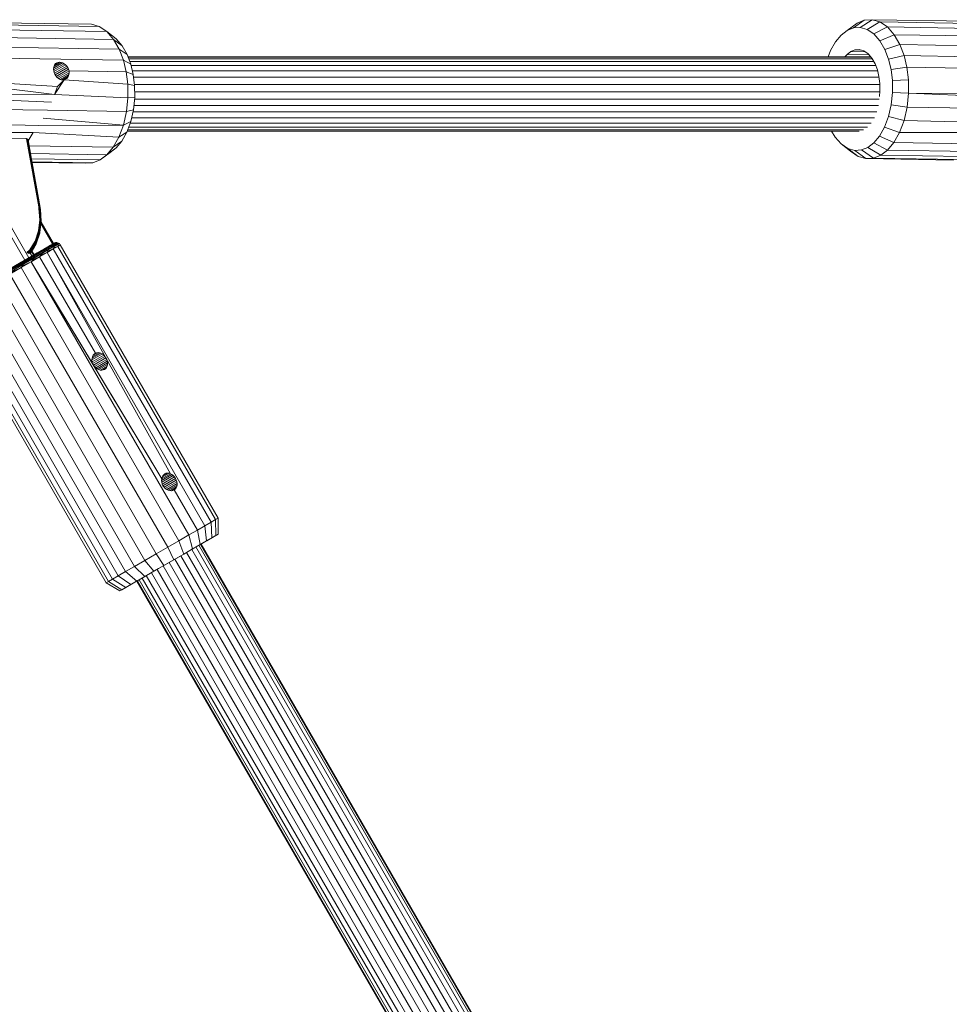
# Model space of a CAD drawing. Units: millimetres. Extents: x 195 to 578302, y 197 to 596964.
# Drawn here: x 4404 to 4605, y 6439 to 6651 of the extents above; entities that cross this region are included whole.
import ezdxf

# ---------------------------------------------------------------- set-up
doc = ezdxf.new("R2010")
doc.units = ezdxf.units.MM
doc.layers.add('Контур', color=7, linetype='Continuous', lineweight=15)

msp = doc.modelspace()

# ---------------------------------------------------------------- linework, layer by layer
at = {"layer": 'Контур'}
for p, q in [((4419.914, 6650.124), (4359.095, 6651.122)), ((4421.611, 6649.646), (4360.792, 6650.644)), ((4423.244, 6648.551), (4362.425, 6649.548)), ((4419.914, 6650.124), (4421.611, 6649.646)), ((4421.611, 6649.646), (4423.244, 6648.551)), ((4582.793, 6648.783), (4584.967, 6650.387)), ((4584.144, 6649.331), (4582.793, 6648.783)), ((4584.144, 6649.331), (4586.495, 6651.007)), ((4585.608, 6649.433), (4584.144, 6649.331)), ((4586.495, 6651.007), (4584.967, 6650.387)), ((4585.608, 6649.433), (4588.149, 6651.122)), ((4587.109, 6649.011), (4585.608, 6649.433)), ((4588.149, 6651.122), (4586.495, 6651.007)), ((4587.109, 6649.011), (4589.846, 6650.645)), ((4589.846, 6650.645), (4588.149, 6651.122)), ((4648.968, 6650.124), (4588.149, 6651.122)), ((4588.554, 6648.042), (4591.479, 6649.549)), ((4591.479, 6649.549), (4589.846, 6650.645)), ((4650.665, 6649.647), (4589.846, 6650.645)), ((4592.943, 6647.884), (4591.479, 6649.549)), ((4652.298, 6648.551), (4591.479, 6649.549)), ((4424.708, 6646.886), (4363.89, 6647.884)), ((4423.244, 6648.551), (4424.708, 6646.886)), ((4425.25, 6646.963), (4423.244, 6648.551)), ((4581.517, 6647.814), (4580.292, 6646.364)), ((4582.793, 6648.783), (4581.517, 6647.814)), ((4588.554, 6648.042), (4587.109, 6649.011)), ((4589.849, 6646.569), (4588.554, 6648.042)), ((4589.849, 6646.569), (4592.943, 6647.884)), ((4594.153, 6645.771), (4592.943, 6647.884)), ((4653.762, 6646.886), (4592.943, 6647.884)), ((4425.918, 6644.773), (4365.1, 6645.771)), ((4424.708, 6646.886), (4425.918, 6644.773)), ((4426.545, 6645.49), (4424.708, 6646.886)), ((4425.25, 6646.963), (4426.545, 6645.49)), ((4426.545, 6645.49), (4427.615, 6643.621)), ((4580.292, 6646.364), (4579.207, 6644.449)), ((4590.919, 6644.7), (4589.849, 6646.569)), ((4590.919, 6644.7), (4594.153, 6645.771)), ((4595.061, 6643.373), (4594.153, 6645.771)), ((4654.972, 6644.773), (4594.153, 6645.771)), ((4366.007, 6643.373), (4426.826, 6642.375)), ((4426.826, 6642.375), (4425.918, 6644.773)), ((4427.615, 6643.621), (4425.918, 6644.773)), ((4427.615, 6643.621), (4428.417, 6641.5)), ((4587.89, 6643.096), (4427.814, 6643.096)), ((4587.944, 6643.035), (4427.837, 6643.035)), ((4579.207, 6644.449), (4578.699, 6643.096)), ((4582.323, 6643.096), (4582.779, 6643.636)), ((4582.779, 6643.636), (4583.597, 6644.257)), ((4582.779, 6643.636), (4587.483, 6643.559)), ((4583.597, 6644.257), (4584.462, 6644.608)), ((4583.597, 6644.257), (4586.654, 6644.207)), ((4584.462, 6644.608), (4585.4, 6644.673)), ((4584.462, 6644.608), (4585.704, 6644.588)), ((4585.4, 6644.673), (4586.361, 6644.403)), ((4586.361, 6644.403), (4587.287, 6643.782)), ((4587.287, 6643.782), (4588.117, 6642.839)), ((4591.721, 6642.579), (4590.919, 6644.7)), ((4591.721, 6642.579), (4595.061, 6643.373)), ((4595.657, 6640.861), (4595.061, 6643.373)), ((4595.061, 6643.373), (4655.88, 6642.375)), ((4411.769, 6640.487), (4411.791, 6640.838)), ((4411.782, 6640.688), (4413.706, 6641.799)), ((4411.785, 6640.328), (4414.033, 6641.626)), ((4411.791, 6640.838), (4411.874, 6641.156)), ((4411.839, 6641.024), (4413.37, 6641.908)), ((4411.847, 6639.956), (4414.338, 6641.394)), ((4411.874, 6641.156), (4412.013, 6641.432)), ((4411.958, 6641.323), (4413.04, 6641.948)), ((4411.966, 6639.587), (4414.607, 6641.111)), ((4412.013, 6641.432), (4412.206, 6641.656)), ((4412.137, 6639.235), (4414.829, 6640.788)), ((4412.139, 6641.578), (4412.728, 6641.918)), ((4412.447, 6641.82), (4412.206, 6641.656)), ((4412.728, 6641.918), (4412.447, 6641.82)), ((4413.04, 6641.948), (4412.728, 6641.918)), ((4413.37, 6641.908), (4413.04, 6641.948)), ((4413.706, 6641.799), (4413.37, 6641.908)), ((4414.033, 6641.626), (4413.706, 6641.799)), ((4414.338, 6641.394), (4414.033, 6641.626)), ((4414.607, 6641.111), (4414.338, 6641.394)), ((4414.829, 6640.788), (4414.607, 6641.111)), ((4414.993, 6640.434), (4414.829, 6640.788)), ((4426.826, 6642.375), (4428.417, 6641.5)), ((4426.826, 6642.375), (4427.422, 6639.862)), ((4588.193, 6642.704), (4427.962, 6642.704)), ((4428.183, 6642.12), (4588.528, 6642.12)), ((4428.417, 6641.5), (4428.945, 6639.278)), ((4428.478, 6641.246), (4588.952, 6641.246)), ((4588.117, 6642.839), (4588.802, 6641.641)), ((4588.802, 6641.641), (4589.316, 6640.282)), ((4591.721, 6642.579), (4592.249, 6640.357)), ((4592.249, 6640.357), (4595.657, 6640.861)), ((4595.657, 6640.861), (4607.985, 6640.658)), ((4595.657, 6640.861), (4595.98, 6638.191)), ((4381.156, 6638.723), (4411.996, 6635.032)), ((4381.156, 6638.723), (4412.584, 6636.706)), ((4411.769, 6640.487), (4411.806, 6640.119)), ((4411.806, 6640.119), (4411.901, 6639.746)), ((4411.901, 6639.746), (4412.05, 6639.383)), ((4412.05, 6639.383), (4412.248, 6639.046)), ((4412.248, 6639.046), (4412.489, 6638.747)), ((4412.356, 6638.912), (4414.993, 6640.434)), ((4412.489, 6638.747), (4412.766, 6638.499)), ((4412.615, 6638.634), (4415.093, 6640.065)), ((4415.125, 6639.693), (4412.907, 6638.412)), ((4415.086, 6639.334), (4413.221, 6638.256)), ((4414.981, 6639.001), (4413.547, 6638.173)), ((4414.814, 6638.709), (4413.877, 6638.168)), ((4414.814, 6638.709), (4414.593, 6638.469)), ((4414.981, 6639.001), (4414.814, 6638.709)), ((4415.086, 6639.334), (4414.981, 6639.001)), ((4415.093, 6640.065), (4414.993, 6640.434)), ((4415.125, 6639.693), (4415.086, 6639.334)), ((4415.093, 6640.065), (4427.422, 6639.862)), ((4415.125, 6639.693), (4415.093, 6640.065)), ((4427.422, 6639.862), (4428.945, 6639.278)), ((4427.422, 6639.862), (4427.745, 6637.193)), ((4428.752, 6640.091), (4589.362, 6640.091)), ((4428.945, 6639.278), (4429.231, 6636.916)), ((4429.014, 6638.703), (4589.673, 6638.703)), ((4589.654, 6638.859), (4589.316, 6640.282)), ((4589.654, 6638.859), (4589.837, 6637.346)), ((4592.535, 6637.995), (4592.249, 6640.357)), ((4414.031, 6638.184), (4411.996, 6635.032)), ((4412.584, 6636.706), (4411.996, 6635.032)), ((4414.031, 6638.184), (4412.584, 6636.706)), ((4413.069, 6638.312), (4412.766, 6638.499)), ((4413.389, 6638.194), (4413.069, 6638.312)), ((4413.714, 6638.151), (4413.389, 6638.194)), ((4414.031, 6638.184), (4413.714, 6638.151)), ((4414.328, 6638.292), (4414.031, 6638.184)), ((4427.745, 6637.193), (4414.031, 6638.184)), ((4414.593, 6638.469), (4414.213, 6638.25)), ((4414.593, 6638.469), (4414.328, 6638.292)), ((4427.745, 6637.193), (4429.231, 6636.916)), ((4427.778, 6634.29), (4427.745, 6637.193)), ((4429.201, 6637.162), (4589.839, 6637.162)), ((4429.26, 6634.349), (4429.231, 6636.916)), ((4589.856, 6635.701), (4589.837, 6637.346)), ((4592.535, 6637.995), (4595.98, 6638.191)), ((4592.535, 6637.995), (4592.564, 6635.428)), ((4595.98, 6638.191), (4596.014, 6635.288)), ((4366.96, 6635.288), (4411.296, 6633.32)), ((4366.96, 6635.288), (4411.996, 6635.032)), ((4427.778, 6634.29), (4411.996, 6635.032)), ((4429.246, 6635.568), (4589.842, 6635.568)), ((4589.856, 6635.701), (4589.74, 6634.563)), ((4592.295, 6632.785), (4592.564, 6635.428)), ((4592.564, 6635.428), (4596.014, 6635.288)), ((4595.709, 6632.301), (4596.014, 6635.288)), ((4596.014, 6635.288), (4640.35, 6633.32)), ((4596.014, 6635.288), (4641.05, 6635.032)), ((4366.655, 6632.3), (4410.479, 6631.603)), ((4427.474, 6631.302), (4427.778, 6634.29)), ((4427.778, 6634.29), (4429.26, 6634.349)), ((4428.991, 6631.706), (4429.26, 6634.349)), ((4429.081, 6632.596), (4589.518, 6632.596)), ((4429.227, 6634.02), (4589.722, 6634.02)), ((4591.714, 6630.23), (4592.295, 6632.785)), ((4592.295, 6632.785), (4595.709, 6632.301)), ((4595.053, 6629.412), (4595.709, 6632.301)), ((4595.709, 6632.301), (4639.534, 6631.603)), ((4427.474, 6631.302), (4410.479, 6631.603)), ((4426.817, 6628.414), (4427.474, 6631.302)), ((4427.474, 6631.302), (4428.991, 6631.706)), ((4428.41, 6629.151), (4428.991, 6631.706)), ((4428.888, 6631.256), (4589.17, 6631.256)), ((4590.85, 6627.927), (4591.714, 6630.23)), ((4591.714, 6630.23), (4595.053, 6629.412)), ((4365.998, 6629.412), (4408.496, 6628.305)), ((4426.817, 6628.414), (4408.496, 6628.305)), ((4426.817, 6628.414), (4409.545, 6629.919)), ((4425.84, 6625.811), (4426.817, 6628.414)), ((4426.817, 6628.414), (4428.41, 6629.151)), ((4427.546, 6626.848), (4428.41, 6629.151)), ((4428.297, 6628.85), (4587.988, 6628.85)), ((4428.598, 6629.977), (4588.658, 6629.977)), ((4594.075, 6626.809), (4595.053, 6629.412)), ((4595.053, 6629.412), (4637.55, 6628.305)), ((4365.021, 6626.808), (4407.342, 6626.795)), ((4390.026, 6626.185), (4405.549, 6599.299)), ((4406.305, 6625), (4407.342, 6626.795)), ((4406.315, 6624.947), (4407.342, 6626.795)), ((4425.84, 6625.811), (4407.342, 6626.795)), ((4425.84, 6625.811), (4427.546, 6626.848)), ((4426.46, 6624.933), (4427.546, 6626.848)), ((4427.649, 6627.123), (4585.392, 6627.123)), ((4427.744, 6627.377), (4586.303, 6627.377)), ((4427.964, 6627.962), (4587.187, 6627.962)), ((4579.454, 6627.123), (4580.208, 6625.807)), ((4588.539, 6624.562), (4589.764, 6626.012)), ((4589.764, 6626.012), (4590.85, 6627.927)), ((4589.764, 6626.012), (4592.848, 6624.643)), ((4590.85, 6627.927), (4594.075, 6626.809)), ((4592.848, 6624.643), (4594.075, 6626.809)), ((4594.075, 6626.809), (4636.396, 6626.795)), ((4391.425, 6625.842), (4406.449, 6599.819)), ((4405.803, 6625.498), (4391.639, 6625.731)), ((4405.887, 6625.492), (4405.803, 6625.498)), ((4405.887, 6625.492), (4405.964, 6625.477)), ((4405.964, 6625.477), (4406.096, 6625.42)), ((4405.964, 6625.477), (4408.556, 6610.768)), ((4406.096, 6625.42), (4406.196, 6625.334)), ((4406.096, 6625.42), (4408.68, 6610.749)), ((4406.196, 6625.334), (4406.26, 6625.224)), ((4406.196, 6625.334), (4408.777, 6610.717)), ((4406.26, 6625.224), (4406.288, 6625.097)), ((4406.26, 6625.224), (4408.837, 6610.674)), ((4406.288, 6625.097), (4408.857, 6610.622)), ((4424.612, 6623.645), (4406.493, 6623.942)), ((4424.612, 6623.645), (4425.84, 6625.811)), ((4424.612, 6623.645), (4426.46, 6624.933)), ((4425.236, 6623.483), (4426.46, 6624.933)), ((4580.208, 6625.807), (4581.503, 6624.335)), ((4581.503, 6624.335), (4582.948, 6623.365)), ((4581.503, 6624.335), (4583.508, 6622.747)), ((4587.263, 6623.593), (4588.539, 6624.562)), ((4588.539, 6624.562), (4591.464, 6623.004)), ((4591.464, 6623.004), (4592.848, 6624.643)), ((4611.751, 6624.333), (4592.848, 6624.643)), ((4423.229, 6622.006), (4406.789, 6622.276)), ((4421.785, 6620.911), (4423.959, 6622.514)), ((4421.785, 6620.911), (4423.229, 6622.006)), ((4423.229, 6622.006), (4424.612, 6623.645)), ((4423.229, 6622.006), (4425.236, 6623.483)), ((4423.959, 6622.514), (4425.236, 6623.483)), ((4582.948, 6623.365), (4584.448, 6622.943)), ((4582.948, 6623.365), (4585.142, 6621.651)), ((4583.508, 6622.747), (4585.142, 6621.651)), ((4584.448, 6622.943), (4585.912, 6623.045)), ((4584.448, 6622.943), (4586.838, 6621.174)), ((4585.142, 6621.651), (4586.838, 6621.174)), ((4585.912, 6623.045), (4587.263, 6623.593)), ((4585.912, 6623.045), (4588.493, 6621.289)), ((4587.263, 6623.593), (4590.021, 6621.909)), ((4588.493, 6621.289), (4590.021, 6621.909)), ((4590.021, 6621.909), (4591.464, 6623.004)), ((4608.04, 6621.613), (4590.021, 6621.909)), ((4609.808, 6622.703), (4591.464, 6623.004)), ((4421.785, 6620.911), (4406.988, 6621.153)), ((4420.258, 6620.291), (4407.103, 6620.507)), ((4418.603, 6620.176), (4407.128, 6620.364)), ((4418.603, 6620.176), (4420.258, 6620.291)), ((4420.258, 6620.291), (4421.785, 6620.911)), ((4586.838, 6621.174), (4588.493, 6621.289)), ((4605.741, 6620.863), (4586.838, 6621.174)), ((4606.84, 6620.988), (4588.493, 6621.289)), ((4408.556, 6610.768), (4408.616, 6610.403)), ((4408.616, 6610.403), (4408.779, 6608.004)), ((4408.68, 6610.749), (4408.741, 6610.379)), ((4408.741, 6610.379), (4408.906, 6607.945)), ((4408.777, 6610.717), (4408.839, 6610.342)), ((4408.837, 6610.674), (4408.9, 6610.295)), ((4408.839, 6610.342), (4409.005, 6607.876)), ((4408.857, 6610.622), (4408.92, 6610.239)), ((4408.9, 6610.295), (4409.069, 6607.8)), ((4408.92, 6610.239), (4409.091, 6607.72)), ((4408.779, 6608.004), (4408.507, 6605.622)), ((4408.63, 6605.53), (4408.906, 6607.945)), ((4408.727, 6605.429), (4409.005, 6607.876)), ((4408.787, 6605.323), (4409.069, 6607.8)), ((4408.806, 6605.221), (4409.091, 6607.72)), ((4409.005, 6607.876), (4409.069, 6607.8)), ((4409.021, 6607.108), (4411.519, 6602.746)), ((4409.029, 6607.179), (4411.577, 6602.779)), ((4411.661, 6602.828), (4409.049, 6607.35)), ((4411.728, 6602.866), (4409.064, 6607.482)), ((4409.069, 6607.8), (4409.091, 6607.72)), ((4411.766, 6602.888), (4409.072, 6607.554)), ((4411.765, 6602.888), (4409.072, 6607.553)), ((4408.507, 6605.622), (4407.777, 6603.414)), ((4407.89, 6603.291), (4408.63, 6605.53)), ((4407.976, 6603.16), (4408.727, 6605.429)), ((4408.013, 6602.794), (4408.785, 6605.127)), ((4408.028, 6603.028), (4408.787, 6605.323)), ((4408.04, 6602.903), (4408.806, 6605.221)), ((4408.727, 6605.429), (4408.787, 6605.323)), ((4408.806, 6605.221), (4408.785, 6605.127)), ((4408.787, 6605.323), (4408.806, 6605.221)), ((4407.777, 6603.414), (4406.621, 6601.526)), ((4406.717, 6601.376), (4407.89, 6603.291)), ((4406.787, 6601.219), (4407.976, 6603.16)), ((4406.793, 6600.802), (4408.013, 6602.794)), ((4406.825, 6601.064), (4408.028, 6603.028)), ((4406.825, 6600.921), (4408.04, 6602.903)), ((4407.976, 6603.16), (4408.028, 6603.028)), ((4408.04, 6602.903), (4408.013, 6602.794)), ((4408.028, 6603.028), (4408.04, 6602.903)), ((4410.854, 6602.342), (4411.677, 6602.817)), ((4411.025, 6602.379), (4411.859, 6602.861)), ((4411.076, 6602.49), (4411.865, 6602.946)), ((4411.209, 6602.379), (4412.055, 6602.867)), ((4411.398, 6602.337), (4412.254, 6602.832)), ((4411.552, 6602.765), (4411.865, 6602.946)), ((4411.578, 6602.257), (4412.442, 6602.756)), ((4411.677, 6602.817), (4412.055, 6603.036)), ((4411.728, 6602.866), (4411.727, 6602.866)), ((4411.736, 6602.871), (4411.728, 6602.866)), ((4411.74, 6602.143), (4412.61, 6602.646)), ((4411.766, 6602.888), (4411.766, 6602.888)), ((4411.859, 6602.861), (4412.242, 6603.082)), ((4411.876, 6602.952), (4411.865, 6602.946)), ((4411.876, 6602.952), (4412.055, 6603.036)), ((4412.055, 6602.867), (4412.444, 6603.091)), ((4412.055, 6603.036), (4412.242, 6603.082)), ((4412.055, 6602.867), (4412.254, 6602.832)), ((4412.242, 6603.082), (4412.444, 6603.091)), ((4412.254, 6602.832), (4412.647, 6603.059)), ((4412.254, 6602.832), (4412.442, 6602.756)), ((4412.442, 6602.756), (4412.839, 6602.985)), ((4412.442, 6602.756), (4412.61, 6602.646)), ((4412.444, 6603.091), (4412.647, 6603.059)), ((4412.61, 6602.646), (4413.009, 6602.876)), ((4412.748, 6602.51), (4412.61, 6602.646)), ((4412.647, 6603.059), (4412.839, 6602.985)), ((4413.206, 6602.565), (4412.688, 6602.266)), ((4413.206, 6602.565), (4412.748, 6602.51)), ((4412.839, 6602.985), (4413.009, 6602.876)), ((4413.148, 6602.742), (4413.009, 6602.876)), ((4413.206, 6602.565), (4413.148, 6602.742)), ((4413.213, 6602.569), (4413.148, 6602.742)), ((4413.213, 6602.569), (4413.206, 6602.565)), ((4447.206, 6543.675), (4413.206, 6602.565)), ((4447.213, 6543.679), (4413.213, 6602.569)), ((4406.621, 6601.526), (4405.99, 6600.912)), ((4406.126, 6600.8), (4406.717, 6601.376)), ((4406.288, 6600.732), (4406.787, 6601.219)), ((4410.066, 6601.907), (4406.311, 6599.739)), ((4406.468, 6600.717), (4406.825, 6601.064)), ((4406.569, 6599.868), (4408.247, 6600.837)), ((4406.657, 6600.757), (4406.825, 6600.921)), ((4406.679, 6599.87), (4408.381, 6600.853)), ((4406.741, 6600.798), (4407.092, 6600.19)), ((4406.787, 6601.219), (4406.825, 6601.064)), ((4406.825, 6600.921), (4406.791, 6600.801)), ((4406.806, 6599.836), (4408.531, 6600.832)), ((4406.825, 6601.064), (4406.825, 6600.921)), ((4406.991, 6601.106), (4406.878, 6600.934)), ((4406.942, 6599.765), (4408.688, 6600.773)), ((4406.991, 6601.106), (4407.623, 6602.158)), ((4407.025, 6601.163), (4407.463, 6600.404)), ((4407.081, 6599.66), (4408.843, 6600.678)), ((4407.579, 6600.471), (4407.104, 6601.294)), ((4407.212, 6599.529), (4408.986, 6600.553)), ((4408.247, 6600.837), (4409.673, 6601.66)), ((4408.381, 6600.853), (4409.827, 6601.687)), ((4408.531, 6600.832), (4409.995, 6601.678)), ((4408.531, 6600.832), (4408.688, 6600.773)), ((4408.688, 6600.773), (4410.17, 6601.628)), ((4408.688, 6600.773), (4408.843, 6600.678)), ((4410.357, 6600.92), (4408.768, 6600.003)), ((4408.768, 6600.003), (4409.11, 6600.41)), ((4408.843, 6600.678), (4410.338, 6601.541)), ((4408.843, 6600.678), (4408.986, 6600.553)), ((4408.973, 6601.276), (4410.066, 6601.907)), ((4408.986, 6600.553), (4410.492, 6601.423)), ((4409.11, 6600.41), (4408.986, 6600.553)), ((4410.357, 6600.92), (4409.11, 6600.41)), ((4409.673, 6601.66), (4410.854, 6602.342)), ((4409.827, 6601.687), (4411.025, 6602.379)), ((4409.995, 6601.678), (4411.209, 6602.379)), ((4409.995, 6601.678), (4410.17, 6601.628)), ((4411.076, 6602.49), (4410.066, 6601.907)), ((4410.17, 6601.628), (4411.398, 6602.337)), ((4410.17, 6601.628), (4410.338, 6601.541)), ((4410.338, 6601.541), (4411.578, 6602.257)), ((4410.338, 6601.541), (4410.492, 6601.423)), ((4411.705, 6601.698), (4410.357, 6600.92)), ((4410.357, 6600.92), (4410.621, 6601.283)), ((4423.038, 6578.219), (4410.357, 6600.92)), ((4410.357, 6600.92), (4444.358, 6542.031)), ((4410.492, 6601.423), (4411.74, 6602.143)), ((4410.621, 6601.283), (4410.492, 6601.423)), ((4411.705, 6601.698), (4410.621, 6601.283)), ((4411.209, 6602.379), (4411.398, 6602.337)), ((4411.398, 6602.337), (4411.578, 6602.257)), ((4411.578, 6602.257), (4411.74, 6602.143)), ((4412.688, 6602.266), (4411.705, 6601.698)), ((4411.705, 6601.698), (4411.874, 6602.006)), ((4445.705, 6542.809), (4411.705, 6601.698)), ((4411.874, 6602.006), (4411.74, 6602.143)), ((4412.688, 6602.266), (4411.874, 6602.006)), ((4412.688, 6602.266), (4412.748, 6602.51)), ((4446.688, 6543.376), (4412.688, 6602.266)), ((4404.798, 6598.865), (4401.104, 6596.733)), ((4402.344, 6597.429), (4404.576, 6598.717)), ((4402.394, 6597.396), (4404.658, 6598.703)), ((4402.464, 6597.329), (4404.757, 6598.653)), ((4402.549, 6597.229), (4404.87, 6598.568)), ((4402.646, 6597.1), (4404.988, 6598.452)), ((4402.747, 6596.951), (4405.105, 6598.313)), ((4404.576, 6598.717), (4406.569, 6599.868)), ((4404.658, 6598.703), (4406.679, 6599.87)), ((4404.703, 6598.81), (4406.311, 6599.739)), ((4404.757, 6598.653), (4406.806, 6599.836)), ((4404.757, 6598.653), (4404.87, 6598.568)), ((4406.925, 6598.939), (4404.762, 6597.69)), ((4404.87, 6598.568), (4406.942, 6599.765)), ((4404.87, 6598.568), (4404.988, 6598.452)), ((4404.988, 6598.452), (4407.081, 6599.66)), ((4404.988, 6598.452), (4405.105, 6598.313)), ((4405.105, 6598.313), (4407.212, 6599.529)), ((4405.214, 6598.161), (4405.105, 6598.313)), ((4406.925, 6598.939), (4405.214, 6598.161)), ((4406.806, 6599.836), (4406.942, 6599.765)), ((4408.768, 6600.003), (4406.925, 6598.939)), ((4406.925, 6598.939), (4407.329, 6599.382)), ((4406.925, 6598.939), (4420.343, 6576.663)), ((4406.925, 6598.939), (4435.07, 6552.158)), ((4406.925, 6598.939), (4440.925, 6540.049)), ((4406.942, 6599.765), (4407.081, 6599.66)), ((4407.081, 6599.66), (4407.212, 6599.529)), ((4407.329, 6599.382), (4407.212, 6599.529)), ((4408.768, 6600.003), (4407.329, 6599.382)), ((4408.768, 6600.003), (4420.768, 6579.218)), ((4404.762, 6597.69), (4402.365, 6596.306)), ((4402.365, 6596.306), (4436.366, 6537.416)), ((4404.762, 6597.69), (4402.847, 6596.794)), ((4404.762, 6597.69), (4405.214, 6598.161)), ((4404.762, 6597.69), (4438.762, 6538.8)), ((4399.868, 6594.864), (4433.868, 6535.974)), ((4392.762, 6591.916), (4427.262, 6532.16)), ((4395.185, 6592.16), (4429.185, 6533.271)), ((4397.425, 6593.453), (4431.425, 6534.564)), ((4424.489, 6530.56), (4389.989, 6590.315)), ((4425.718, 6531.269), (4391.218, 6591.025)), ((4423.087, 6529.75), (4389.087, 6588.639)), ((4423.576, 6530.032), (4389.576, 6588.922)), ((4420.07, 6578.138), (4421.975, 6579.238)), ((4420.164, 6578.479), (4421.662, 6579.345)), ((4420.317, 6578.782), (4421.349, 6579.378)), ((4420.521, 6579.031), (4421.048, 6579.335)), ((4420.768, 6579.218), (4420.522, 6579.031)), ((4421.048, 6579.335), (4420.768, 6579.218)), ((4421.349, 6579.378), (4421.048, 6579.335)), ((4421.662, 6579.345), (4421.349, 6579.378)), ((4421.975, 6579.238), (4421.662, 6579.345)), ((4422.279, 6579.064), (4421.975, 6579.238)), ((4420.039, 6577.772), (4422.279, 6579.064)), ((4420.039, 6577.771), (4420.07, 6578.138)), ((4420.074, 6577.392), (4420.039, 6577.771)), ((4420.07, 6578.138), (4420.164, 6578.48)), ((4420.074, 6577.393), (4422.564, 6578.83)), ((4420.177, 6577.018), (4420.074, 6577.392)), ((4420.317, 6578.782), (4420.164, 6578.48)), ((4420.177, 6577.019), (4422.82, 6578.544)), ((4420.522, 6579.031), (4420.317, 6578.782)), ((4420.343, 6576.663), (4423.038, 6578.219)), ((4423.21, 6577.867), (4420.568, 6576.341)), ((4423.33, 6577.503), (4420.841, 6576.065)), ((4423.391, 6577.139), (4421.151, 6575.846)), ((4422.564, 6578.83), (4422.279, 6579.064)), ((4422.82, 6578.544), (4422.564, 6578.83)), ((4423.038, 6578.219), (4422.82, 6578.544)), ((4423.038, 6578.219), (4423.21, 6577.867)), ((4423.038, 6578.219), (4436.975, 6553.258)), ((4423.21, 6577.867), (4423.33, 6577.503)), ((4423.33, 6577.503), (4423.391, 6577.139)), ((4423.391, 6577.139), (4423.389, 6576.789)), ((4420.343, 6576.663), (4420.177, 6577.018)), ((4420.343, 6576.663), (4420.567, 6576.342)), ((4420.343, 6576.663), (4435.07, 6552.158)), ((4420.567, 6576.342), (4420.84, 6576.066)), ((4420.84, 6576.066), (4421.15, 6575.846)), ((4421.15, 6575.846), (4421.484, 6575.689)), ((4423.389, 6576.789), (4421.484, 6575.689)), ((4421.827, 6575.6), (4421.484, 6575.689)), ((4423.325, 6576.465), (4421.827, 6575.6)), ((4422.165, 6575.582), (4421.827, 6575.6)), ((4423.197, 6576.178), (4422.164, 6575.582)), ((4422.483, 6575.634), (4422.165, 6575.582)), ((4423.009, 6575.938), (4422.483, 6575.634)), ((4422.769, 6575.754), (4422.483, 6575.634)), ((4423.009, 6575.938), (4422.769, 6575.754)), ((4423.197, 6576.178), (4423.009, 6575.938)), ((4423.325, 6576.465), (4423.197, 6576.178)), ((4423.389, 6576.789), (4423.325, 6576.465)), ((4435.039, 6551.791), (4437.279, 6553.084)), ((4435.039, 6551.79), (4435.07, 6552.158)), ((4435.074, 6551.412), (4435.039, 6551.79)), ((4435.07, 6552.158), (4436.975, 6553.258)), ((4435.07, 6552.158), (4435.164, 6552.499)), ((4435.074, 6551.413), (4437.564, 6552.849)), ((4435.164, 6552.499), (4436.662, 6553.364)), ((4435.317, 6552.801), (4435.164, 6552.499)), ((4435.177, 6551.038), (4437.82, 6552.563)), ((4435.317, 6552.801), (4436.35, 6553.397)), ((4435.522, 6553.05), (4435.317, 6552.801)), ((4435.343, 6550.682), (4438.038, 6552.238)), ((4435.521, 6553.05), (4436.048, 6553.354)), ((4435.768, 6553.237), (4435.522, 6553.05)), ((4438.21, 6551.887), (4435.568, 6550.36)), ((4436.048, 6553.354), (4435.768, 6553.237)), ((4436.35, 6553.397), (4436.048, 6553.354)), ((4436.662, 6553.364), (4436.35, 6553.397)), ((4436.975, 6553.258), (4436.662, 6553.364)), ((4437.279, 6553.084), (4436.975, 6553.258)), ((4437.564, 6552.849), (4437.279, 6553.084)), ((4437.82, 6552.563), (4437.564, 6552.849)), ((4438.038, 6552.238), (4437.82, 6552.563)), ((4438.038, 6552.238), (4438.21, 6551.887)), ((4438.21, 6551.887), (4438.33, 6551.522)), ((4435.177, 6551.037), (4435.074, 6551.412)), ((4435.343, 6550.682), (4435.177, 6551.037)), ((4435.343, 6550.682), (4435.567, 6550.361)), ((4435.567, 6550.361), (4435.84, 6550.085)), ((4435.84, 6550.085), (4436.15, 6549.865)), ((4438.33, 6551.522), (4435.841, 6550.085)), ((4436.15, 6549.865), (4436.484, 6549.708)), ((4438.391, 6551.158), (4436.151, 6549.865)), ((4438.389, 6550.808), (4436.484, 6549.708)), ((4436.827, 6549.619), (4436.484, 6549.708)), ((4438.325, 6550.484), (4436.827, 6549.619)), ((4437.165, 6549.601), (4436.827, 6549.619)), ((4438.197, 6550.197), (4437.164, 6549.601)), ((4437.483, 6549.653), (4437.165, 6549.601)), ((4438.009, 6549.957), (4437.483, 6549.653)), ((4437.769, 6549.773), (4437.483, 6549.653)), ((4438.009, 6549.957), (4437.769, 6549.773)), ((4442.769, 6541.113), (4437.769, 6549.773)), ((4438.197, 6550.197), (4438.009, 6549.957)), ((4438.325, 6550.484), (4438.197, 6550.197)), ((4438.389, 6550.808), (4438.325, 6550.484)), ((4438.33, 6551.522), (4438.391, 6551.158)), ((4438.391, 6551.158), (4438.389, 6550.808)), ((4445.705, 6542.809), (4446.688, 6543.376)), ((4446.688, 6543.376), (4447.206, 6543.675)), ((4446.688, 6543.376), (4446.76, 6539.954)), ((4447.206, 6543.675), (4447.213, 6543.679)), ((4447.206, 6543.675), (4447.215, 6540.216)), ((4447.213, 6543.679), (4447.221, 6540.219)), ((4440.925, 6540.049), (4442.769, 6541.113)), ((4442.769, 6541.113), (4444.358, 6542.031)), ((4442.769, 6541.113), (4443.326, 6537.971)), ((4444.358, 6542.031), (4445.705, 6542.809)), ((4444.358, 6542.031), (4444.358, 6542.031)), ((4444.358, 6542.031), (4444.718, 6538.775)), ((4445.705, 6542.809), (4445.899, 6539.457)), ((4438.762, 6538.8), (4440.925, 6540.049)), ((4440.925, 6540.049), (4441.711, 6537.038)), ((4445.678, 6539.329), (4443.974, 6538.345)), ((4445.239, 6539.075), (4443.974, 6538.345)), ((4445.992, 6539.51), (4444.48, 6538.637)), ((4444.718, 6538.775), (4445.899, 6539.457)), ((4446.76, 6539.954), (4444.763, 6538.8)), ((4445.992, 6539.51), (4444.763, 6538.801)), ((4447.215, 6540.216), (4445.125, 6539.009)), ((4445.899, 6539.457), (4446.76, 6539.954)), ((4446.435, 6539.766), (4445.992, 6539.51)), ((4446.76, 6539.954), (4447.215, 6540.216)), ((4447.215, 6540.216), (4447.221, 6540.219)), ((4433.868, 6535.974), (4436.366, 6537.416)), ((4436.366, 6537.416), (4438.762, 6538.8)), ((4436.366, 6537.416), (4437.715, 6534.731)), ((4438.762, 6538.8), (4439.815, 6535.944)), ((4439.815, 6535.944), (4441.711, 6537.038)), ((4441.149, 6536.714), (4443.326, 6537.971)), ((4441.549, 6536.945), (4607.568, 6249.392)), ((4441.576, 6536.96), (4442.24, 6537.344)), ((4441.711, 6537.038), (4443.326, 6537.971)), ((4444.718, 6538.775), (4442.24, 6537.344)), ((4442.449, 6537.465), (4608.628, 6249.635)), ((4443.092, 6537.836), (4609.338, 6249.89)), ((4444.718, 6538.775), (4443.326, 6537.971)), ((4443.463, 6538.05), (4609.733, 6250.061)), ((4609.875, 6250.084), (4443.579, 6538.117)), ((4443.829, 6538.261), (4443.649, 6538.157)), ((4443.974, 6538.345), (4443.792, 6538.24)), ((4443.972, 6538.344), (4443.974, 6538.345)), ((4431.425, 6534.564), (4433.868, 6535.974)), ((4433.868, 6535.974), (4435.526, 6533.468)), ((4435.526, 6533.468), (4437.715, 6534.731)), ((4437.715, 6534.731), (4435.872, 6533.667)), ((4439.815, 6535.944), (4437.388, 6534.543)), ((4437.715, 6534.731), (4437.388, 6534.543)), ((4437.715, 6534.731), (4439.815, 6535.944)), ((4437.911, 6534.844), (4603.013, 6248.879)), ((4439.201, 6535.589), (4604.66, 6249.005)), ((4440.442, 6536.306), (4606.215, 6249.178)), ((4427.262, 6532.16), (4429.185, 6533.271)), ((4429.185, 6533.271), (4431.425, 6534.564)), ((4429.185, 6533.271), (4431.423, 6531.099)), ((4431.425, 6534.564), (4433.385, 6532.232)), ((4433.028, 6532.025), (4434.388, 6532.811)), ((4433.385, 6532.232), (4435.526, 6533.468)), ((4434.1, 6532.644), (4598.322, 6248.203)), ((4434.388, 6532.811), (4435.872, 6533.667)), ((4435.39, 6533.389), (4599.868, 6248.504)), ((4435.872, 6533.667), (4437.388, 6534.543)), ((4436.65, 6534.117), (4601.407, 6248.75)), ((4424.489, 6530.56), (4423.576, 6530.032)), ((4425.718, 6531.269), (4424.489, 6530.56)), ((4427.308, 6528.723), (4424.489, 6530.56)), ((4425.718, 6531.269), (4427.262, 6532.16)), ((4428.385, 6529.345), (4425.718, 6531.269)), ((4427.262, 6532.16), (4429.738, 6530.126)), ((4429.738, 6530.126), (4431.423, 6531.099)), ((4429.738, 6530.126), (4430.924, 6530.81)), ((4430.208, 6530.397), (4593.977, 6246.743)), ((4430.851, 6530.769), (4594.629, 6247.097)), ((4430.924, 6530.81), (4431.423, 6531.099)), ((4431.423, 6531.099), (4433.385, 6532.232)), ((4431.423, 6531.099), (4433.028, 6532.025)), ((4431.751, 6531.288), (4595.581, 6247.528)), ((4432.859, 6531.928), (4596.854, 6247.881)), ((4423.576, 6530.032), (4423.087, 6529.75)), ((4426.079, 6528.013), (4423.087, 6529.75)), ((4426.508, 6528.261), (4423.576, 6530.032)), ((4426.079, 6528.013), (4429.068, 6529.739)), ((4426.079, 6528.013), (4427.687, 6528.942)), ((4426.508, 6528.261), (4426.079, 6528.013)), ((4426.508, 6528.261), (4428.385, 6529.345)), ((4427.308, 6528.723), (4426.508, 6528.261)), ((4428.385, 6529.345), (4427.308, 6528.723)), ((4428.207, 6529.242), (4429.645, 6530.072)), ((4428.385, 6529.345), (4429.738, 6530.126)), ((4429.391, 6529.925), (4429.645, 6530.072)), ((4429.645, 6530.072), (4429.722, 6530.117)), ((4429.645, 6530.072), (4429.645, 6530.072)), ((4429.722, 6530.117), (4593.483, 6246.475)), ((4429.838, 6530.183), (4593.6, 6246.539))]:
    msp.add_line(p, q, dxfattribs=at)

doc.saveas('drawing.dxf')
